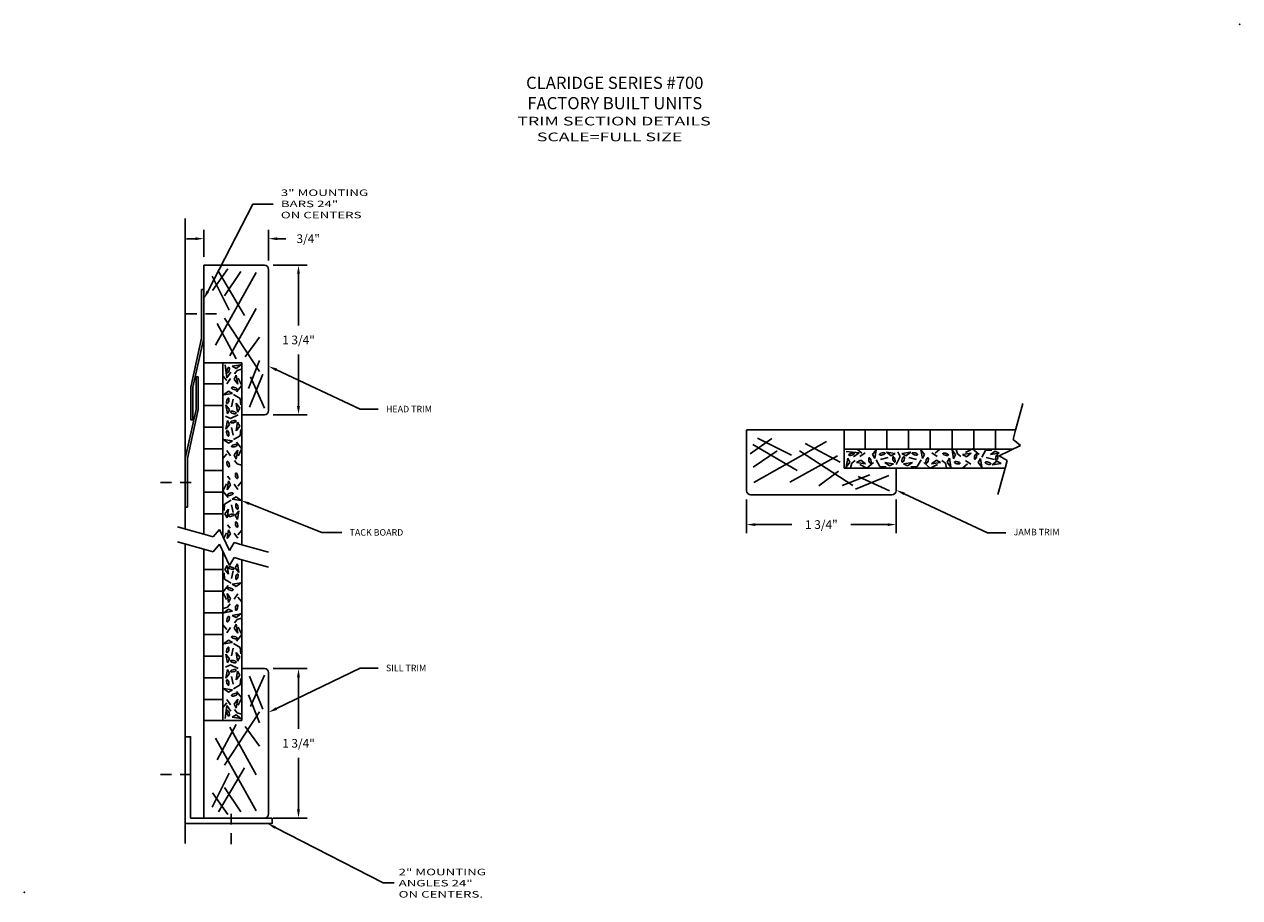
# Model space of a CAD drawing. Extents: x 62.2 to 76.2, y 2.9 to 13.
import ezdxf
from ezdxf.enums import TextEntityAlignment as Align

# ---------------------------------------------------------------- set-up
doc = ezdxf.new("R2010")
doc.units = 0
doc.header["$LTSCALE"] = 0.5
doc.header["$MEASUREMENT"] = 0
doc.linetypes.add('HIDDEN', pattern=[0.375, 0.25, -0.125])
doc.layers.get('DEFPOINTS').update_dxf_attribs({"linetype": 'CONTINUOUS'})
for name, color, linetype in [('BREAKLINES', 7, 'CONTINUOUS'), ('DIMENSIONS', 7, 'CONTINUOUS'), ('HATCHORPATTERNS', 7, 'CONTINUOUS'), ('OBJECT1', 7, 'CONTINUOUS'), ('TEXT', 7, 'CONTINUOUS'), ('TITLEBLOCK', 7, 'CONTINUOUS')]:
    doc.layers.add(name, color=color, linetype=linetype)
doc.styles.add('SIMPLEX', font='simplex.shx', dxfattribs={"height": 0.1})
doc.dimstyles.new('FEETDIMSCALE1', dxfattribs={"dimscale": 0, "dimtxt": 0.18, "dimasz": 0.1, "dimexe": 0.1, "dimexo": 0.1, "dimgap": 0.09, "dimtad": 0, "dimtih": 1, "dimtoh": 1, "dimdec": 4, "dimzin": 3, "dimdsep": 46, "dimlunit": 4, "dimtxsty": 'SIMPLEX', "dimcen": 0, "dimadec": 0, "dimazin": 0, "dimtfac": 1, "dimtdec": 0, "dimtofl": 0, "dimtmove": 0, "dimatfit": 0, "dimfxl": 1, "dimfrac": 2, "dimtolj": 1, "dimtzin": 3, "dimarcsym": 0})

# ---------------------------------------------------------------- blocks, each defined once
blk = doc.blocks.new('*D214')
at = {"layer": 'DEFPOINTS', "color": 0}
for p in [(64.919, 10.178), (64.919, 8.454), (65.31, 8.454)]:
    blk.add_point(p, dxfattribs=at)
at = {"layer": 'DIMENSIONS', "color": 0, "lineweight": -2}
for p, q in [((65.019, 10.178), (65.41, 10.178)), ((65.31, 10.078), (65.31, 9.482)), ((65.31, 8.554), (65.31, 9.15)), ((65.019, 8.454), (65.41, 8.454))]:
    blk.add_line(p, q, dxfattribs=at)
at = {"layer": 'DIMENSIONS', "color": 0}
for points in [[(65.293, 10.078), (65.326, 10.078), (65.31, 10.178)], [(65.293, 8.554), (65.326, 8.554), (65.31, 8.454)]]:
    blk.add_solid(points, dxfattribs=at)
at = {"layer": 'DIMENSIONS', "color": 0, "insert": (65.31, 9.316), "char_height": 0.1, "attachment_point": 5, "style": 'SIMPLEX'}
blk.add_mtext('\\A1;1 3/4"', dxfattribs=at)
blk = doc.blocks.new('*D215')
at = {"layer": 'DEFPOINTS', "color": 0}
for p in [(64.919, 5.53), (65.31, 5.53), (64.919, 3.807)]:
    blk.add_point(p, dxfattribs=at)
at = {"layer": 'DIMENSIONS', "color": 0, "lineweight": -2}
for p, q in [((65.019, 5.53), (65.41, 5.53)), ((65.31, 5.43), (65.31, 4.835)), ((65.31, 3.907), (65.31, 4.502)), ((65.019, 3.807), (65.41, 3.807))]:
    blk.add_line(p, q, dxfattribs=at)
at = {"layer": 'DIMENSIONS', "color": 0}
for points in [[(65.293, 5.43), (65.326, 5.43), (65.31, 5.53)], [(65.293, 3.907), (65.326, 3.907), (65.31, 3.807)]]:
    blk.add_solid(points, dxfattribs=at)
at = {"layer": 'DIMENSIONS', "color": 0, "insert": (65.31, 4.669), "char_height": 0.1, "attachment_point": 5, "style": 'SIMPLEX'}
blk.add_mtext('\\A1;1 3/4"', dxfattribs=at)
blk = doc.blocks.new('*D212')
at = {"layer": 'DEFPOINTS', "color": 0}
for p in [(64.965, 10.483), (64.22, 10.175), (64.965, 10.131)]:
    blk.add_point(p, dxfattribs=at)
at = {"layer": 'DIMENSIONS', "color": 0, "lineweight": -2}
for p, q in [((64.22, 10.275), (64.22, 10.583)), ((64.965, 10.231), (64.965, 10.583)), ((64.12, 10.483), (64.02, 10.483)), ((65.065, 10.483), (65.165, 10.483))]:
    blk.add_line(p, q, dxfattribs=at)
at = {"layer": 'DIMENSIONS', "color": 0}
for points in [[(64.12, 10.499), (64.12, 10.466), (64.22, 10.483)], [(65.065, 10.499), (65.065, 10.466), (64.965, 10.483)]]:
    blk.add_solid(points, dxfattribs=at)
at = {"layer": 'DIMENSIONS', "color": 0, "insert": (65.422, 10.483), "char_height": 0.1, "attachment_point": 5, "style": 'SIMPLEX'}
blk.add_mtext('\\A1;3/4"', dxfattribs=at)
blk = doc.blocks.new('*D213')
at = {"layer": 'DEFPOINTS', "color": 0}
for p in [(70.471, 7.579), (72.195, 7.579), (72.195, 7.189)]:
    blk.add_point(p, dxfattribs=at)
at = {"layer": 'DIMENSIONS', "color": 0, "lineweight": -2}
for p, q in [((70.471, 7.479), (70.471, 7.089)), ((72.195, 7.479), (72.195, 7.089)), ((70.571, 7.189), (70.993, 7.189)), ((72.095, 7.189), (71.673, 7.189))]:
    blk.add_line(p, q, dxfattribs=at)
at = {"layer": 'DIMENSIONS', "color": 0}
for points in [[(70.571, 7.205), (70.571, 7.172), (70.471, 7.189)], [(72.095, 7.205), (72.095, 7.172), (72.195, 7.189)]]:
    blk.add_solid(points, dxfattribs=at)
at = {"layer": 'DIMENSIONS', "color": 0, "insert": (71.333, 7.189), "char_height": 0.1, "attachment_point": 5, "style": 'SIMPLEX'}
blk.add_mtext('\\A1;1 3/4"', dxfattribs=at)

msp = doc.modelspace()

# ---------------------------------------------------------------- linework, layer by layer
at = {"layer": 'BREAKLINES'}
for p, q in [((73.57003, 8.27742), (73.65447, 8.5825)), ((73.57003, 8.27742), (73.54047, 8.17063)), ((73.54047, 8.17063), (73.62598, 8.09907)), ((73.62598, 8.09907), (73.38204, 7.98131)), ((73.38204, 7.98131), (73.4732, 7.92761)), ((73.36463, 7.53534), (73.44907, 7.84042)), ((73.4732, 7.92761), (73.44907, 7.84042)), ((64.22073, 7.07817), (63.91565, 7.16261)), ((64.22073, 7.07817), (64.32753, 7.04861)), ((64.32753, 7.04861), (64.39909, 7.13412)), ((64.39909, 7.13412), (64.51684, 6.89018)), ((64.22073, 6.90566), (63.91565, 6.9901)), ((64.22073, 6.90566), (64.32753, 6.8761)), ((64.32753, 6.8761), (64.39909, 6.96161)), ((64.39909, 6.96161), (64.51684, 6.71767)), ((64.51684, 6.89018), (64.57054, 6.98135)), ((64.57054, 6.98135), (64.65773, 6.95721)), ((64.96282, 6.87277), (64.65773, 6.95721)), ((64.51684, 6.71767), (64.57054, 6.80883)), ((64.57054, 6.80883), (64.65773, 6.7847)), ((64.96282, 6.70026), (64.65773, 6.7847))]:
    msp.add_line(p, q, dxfattribs=at)
at = {"layer": 'DIMENSIONS'}
for p, q in [((64.26443, 9.87579), (64.7844, 10.8791)), ((64.7844, 10.8791), (65.01865, 10.8791)), ((65.05601, 8.97159), (66.01839, 8.52018)), ((66.01839, 8.52018), (66.22725, 8.52018)), ((64.7416, 7.43037), (65.57855, 7.0993)), ((72.28579, 7.54437), (73.24818, 7.09296)), ((65.57855, 7.0993), (65.80825, 7.0993)), ((73.24818, 7.09296), (73.45703, 7.09296)), ((65.05544, 5.06864), (66.01914, 5.53643)), ((66.01914, 5.53643), (66.22725, 5.53643)), ((65.04112, 3.69942), (66.28579, 3.0624)), ((66.28579, 3.0624), (66.41026, 3.0624))]:
    msp.add_line(p, q, dxfattribs=at)
for points in [[(64.27923, 9.86812), (64.24964, 9.88346), (64.21842, 9.78701)], [(65.04894, 8.9565), (65.06309, 8.98668), (64.96548, 9.01406)], [(72.27872, 7.52928), (72.29287, 7.55946), (72.19526, 7.58683)], [(64.73547, 7.41487), (64.74773, 7.44586), (64.64861, 7.46715)], [(65.06272, 5.05365), (65.04816, 5.08364), (64.96548, 5.02498)], [(65.03352, 3.68459), (65.04871, 3.71426), (64.9521, 3.74498)]]:
    msp.add_solid(points, dxfattribs=at)
at = {"layer": 'HATCHORPATTERNS'}
for p, q in [((64.49512, 10.13501), (64.31806, 9.88745)), ((64.82288, 10.09221), (64.35319, 9.25626)), ((64.38783, 10.10433), (64.68613, 9.59626)), ((64.64677, 10.10327), (64.45918, 9.82474)), ((64.31512, 10.05295), (64.51034, 9.65905)), ((64.82119, 9.67845), (64.51845, 9.13144)), ((64.45812, 9.56613), (64.85966, 8.95416)), ((64.37498, 9.50439), (64.59082, 9.10014)), ((64.86127, 9.34725), (64.69457, 9.12038)), ((64.46544, 9.0308), (64.48424, 8.87897)), ((64.64759, 9.02889), (64.54536, 9.01263)), ((64.54536, 9.01263), (64.59194, 8.98722)), ((64.60212, 8.96608), (64.57163, 8.92736)), ((64.59194, 8.98722), (64.64759, 9.02889)), ((64.65344, 8.97999), (64.60212, 8.96608)), ((64.86017, 9.0783), (64.73453, 8.75812)), ((64.48576, 8.84993), (64.43901, 8.90256)), ((64.52539, 8.87171), (64.48322, 8.81121)), ((64.48424, 8.87897), (64.52946, 8.94611)), ((64.59297, 8.90982), (64.56757, 8.86324)), ((64.56757, 8.86324), (64.60923, 8.80758)), ((64.60923, 8.80758), (64.59297, 8.90982)), ((64.61584, 8.87473), (64.65801, 8.79185)), ((64.90098, 8.92298), (64.74403, 8.54086)), ((64.75575, 8.89251), (64.92003, 8.5298)), ((64.22073, 8.81128), (64.43923, 8.81128)), ((64.50306, 8.72655), (64.4474, 8.68488)), ((64.4474, 8.68488), (64.54964, 8.70114)), ((64.54964, 8.70114), (64.50306, 8.72655)), ((64.56249, 8.6866), (64.63921, 8.64244)), ((64.65801, 8.79185), (64.59501, 8.71684)), ((64.22073, 8.56128), (64.43923, 8.56128)), ((64.47407, 8.56682), (64.49033, 8.46459)), ((64.51574, 8.51117), (64.47407, 8.56682)), ((64.53708, 8.54504), (64.55791, 8.63397)), ((64.63413, 8.53052), (64.59247, 8.58618)), ((64.59247, 8.58618), (64.60873, 8.48394)), ((64.63921, 8.64244), (64.64379, 8.57045)), ((64.52539, 8.41014), (64.4695, 8.43676)), ((64.49033, 8.46459), (64.51574, 8.51117)), ((64.61584, 8.45491), (64.52539, 8.41014)), ((64.60873, 8.48394), (64.63413, 8.53052)), ((64.22073, 8.31128), (64.43923, 8.31128)), ((64.47407, 8.28734), (64.49033, 8.38957)), ((64.51574, 8.34299), (64.47407, 8.28734)), ((64.49033, 8.38957), (64.51574, 8.34299)), ((64.53708, 8.30912), (64.55791, 8.22019)), ((64.59247, 8.26798), (64.60873, 8.37022)), ((64.63413, 8.32364), (64.59247, 8.26798)), ((64.60873, 8.37022), (64.63413, 8.32364)), ((64.63921, 8.21172), (64.64379, 8.28371)), ((71.83773, 8.27742), (71.83773, 8.05892)), ((72.08773, 8.27742), (72.08773, 8.05892)), ((72.33773, 8.27742), (72.33773, 8.05892)), ((72.58773, 8.27742), (72.58773, 8.05892)), ((72.83773, 8.27742), (72.83773, 8.05892)), ((73.08773, 8.27742), (73.08773, 8.05892)), ((73.33773, 8.27742), (73.33773, 8.05892)), ((64.50306, 8.12761), (64.4474, 8.16928)), ((64.4474, 8.16928), (64.54964, 8.15302)), ((64.54964, 8.15302), (64.50306, 8.12761)), ((64.56249, 8.16756), (64.63921, 8.21172)), ((64.65801, 8.06231), (64.59501, 8.13732)), ((70.514, 8.00303), (70.76157, 8.1801)), ((70.55681, 7.67527), (71.39276, 8.14496)), ((70.59607, 8.18303), (70.98997, 7.98782)), ((71.14462, 8.12317), (71.54888, 7.90733)), ((64.22073, 8.06128), (64.43923, 8.06128)), ((64.48576, 8.00423), (64.43901, 7.9516)), ((64.52539, 7.98245), (64.48322, 8.04295)), ((64.56757, 7.99092), (64.60923, 8.04658)), ((64.59297, 7.94434), (64.56757, 7.99092)), ((64.60923, 8.04658), (64.59297, 7.94434)), ((64.61584, 7.97943), (64.65801, 8.06231)), ((70.54469, 8.11032), (71.05276, 7.81202)), ((70.54575, 7.85139), (70.82427, 8.03897)), ((71.08289, 8.04003), (71.69486, 7.63849)), ((71.61821, 8.03272), (71.77005, 8.01392)), ((71.77005, 8.01392), (71.70291, 7.96869)), ((71.79909, 8.01239), (71.74646, 8.05914)), ((71.77731, 7.97276), (71.83781, 8.01493)), ((71.92247, 7.9951), (71.96414, 8.05075)), ((71.94788, 7.94852), (71.92247, 7.9951)), ((71.96414, 8.05075), (71.94788, 7.94852)), ((72.13785, 7.98241), (72.0822, 8.02408)), ((72.0822, 8.02408), (72.18443, 8.00782)), ((72.18443, 8.00782), (72.13785, 7.98241)), ((72.23888, 7.97276), (72.21226, 8.02865)), ((72.36168, 8.02408), (72.25944, 8.00782)), ((72.25944, 8.00782), (72.30602, 7.98241)), ((72.30602, 7.98241), (72.36168, 8.02408)), ((72.5214, 7.9951), (72.47974, 8.05075)), ((72.47974, 8.05075), (72.496, 7.94852)), ((72.496, 7.94852), (72.5214, 7.9951)), ((72.66656, 7.97276), (72.60607, 8.01493)), ((72.64479, 8.01239), (72.69742, 8.05914)), ((72.83786, 8.04973), (72.85412, 7.9475)), ((72.87953, 7.99408), (72.83786, 8.04973)), ((72.85412, 7.9475), (72.87953, 7.99408)), ((72.88676, 8.05558), (72.90067, 8.00426)), ((72.90067, 8.00426), (72.93939, 7.97378)), ((73.05917, 8.01138), (72.95693, 7.99512)), ((72.95693, 7.99512), (73.00351, 7.96971)), ((72.99202, 8.01798), (73.07489, 8.06016)), ((73.00351, 7.96971), (73.05917, 8.01138)), ((73.07489, 8.06016), (73.14991, 7.99715)), ((73.18015, 7.96463), (73.22431, 8.04136)), ((73.22431, 8.04136), (73.2963, 8.04593)), ((73.33623, 8.03627), (73.28057, 7.99461)), ((73.28057, 7.99461), (73.38281, 8.01087)), ((73.38281, 8.01087), (73.33623, 8.03627)), ((64.60212, 7.88808), (64.57163, 7.9268)), ((64.65344, 7.87417), (64.60212, 7.88808)), ((70.97057, 7.67697), (71.51758, 7.9797)), ((71.62013, 7.85056), (71.63639, 7.9528)), ((71.66179, 7.90622), (71.62013, 7.85056)), ((71.63639, 7.9528), (71.66179, 7.90622)), ((71.66903, 7.84471), (71.68294, 7.89603)), ((71.68294, 7.89603), (71.72166, 7.92652)), ((71.7392, 7.90518), (71.78578, 7.93059)), ((71.84143, 7.88892), (71.7392, 7.90518)), ((71.77429, 7.88231), (71.85716, 7.84014)), ((71.78578, 7.93059), (71.84143, 7.88892)), ((71.85716, 7.84014), (71.93217, 7.90315)), ((71.96242, 7.93567), (72.00658, 7.85894)), ((72.00658, 7.85894), (72.07857, 7.85437)), ((72.10398, 7.96107), (72.01505, 7.94024)), ((72.11849, 7.86402), (72.06284, 7.90569)), ((72.06284, 7.90569), (72.16507, 7.88943)), ((72.16507, 7.88943), (72.11849, 7.86402)), ((72.19411, 7.88231), (72.23888, 7.97276)), ((72.38104, 7.90569), (72.2788, 7.88943)), ((72.2788, 7.88943), (72.32538, 7.86402)), ((72.32538, 7.86402), (72.38104, 7.90569)), ((72.3399, 7.96107), (72.42883, 7.94024)), ((72.43729, 7.85894), (72.36531, 7.85437)), ((72.48145, 7.93567), (72.43729, 7.85894)), ((72.58671, 7.84014), (72.5117, 7.90315)), ((72.66959, 7.88231), (72.58671, 7.84014)), ((72.6581, 7.93059), (72.60244, 7.88892)), ((72.60244, 7.88892), (72.70468, 7.90518)), ((72.70468, 7.90518), (72.6581, 7.93059)), ((72.76093, 7.89603), (72.72222, 7.92652)), ((72.77485, 7.84471), (72.76093, 7.89603)), ((72.80749, 7.9528), (72.78208, 7.90622)), ((72.78208, 7.90622), (72.82375, 7.85056)), ((72.82375, 7.85056), (72.80749, 7.9528)), ((73.01682, 7.8879), (72.96419, 7.84116)), ((72.99504, 7.92754), (73.05554, 7.88536)), ((73.16561, 7.95178), (73.1402, 7.9052)), ((73.1402, 7.9052), (73.18187, 7.84955)), ((73.18187, 7.84955), (73.16561, 7.95178)), ((73.32171, 7.93922), (73.23278, 7.96006)), ((73.35558, 7.91788), (73.29993, 7.87622)), ((73.29993, 7.87622), (73.40216, 7.89248)), ((73.40216, 7.89248), (73.35558, 7.91788)), ((64.22073, 7.81128), (64.43923, 7.81128)), ((64.49389, 7.74834), (64.52438, 7.70963)), ((71.30177, 7.63688), (71.52864, 7.80358)), ((71.57072, 7.63798), (71.8909, 7.76362)), ((71.72603, 7.59718), (72.10816, 7.75413)), ((71.75651, 7.74241), (72.11921, 7.57812)), ((64.22073, 7.56128), (64.43923, 7.56128)), ((64.48017, 7.657), (64.438, 7.57412)), ((64.438, 7.57412), (64.501, 7.49911)), ((64.48678, 7.58985), (64.50304, 7.69209)), ((64.52844, 7.64551), (64.48678, 7.58985)), ((64.50304, 7.69209), (64.52844, 7.64551)), ((64.57062, 7.65397), (64.61279, 7.59348)), ((64.61025, 7.6322), (64.657, 7.68483)), ((64.4568, 7.42471), (64.45222, 7.35272)), ((64.53352, 7.46887), (64.4568, 7.42471)), ((64.54637, 7.48341), (64.59295, 7.50882)), ((64.64861, 7.46715), (64.54637, 7.48341)), ((64.59295, 7.50882), (64.64861, 7.46715)), ((64.22073, 7.31128), (64.43923, 7.31128)), ((64.46188, 7.31279), (64.50355, 7.36845)), ((64.48729, 7.26621), (64.46188, 7.31279)), ((64.50355, 7.36845), (64.48729, 7.26621)), ((64.55893, 7.32731), (64.5381, 7.41624)), ((64.58027, 7.29343), (64.62194, 7.34909)), ((64.60568, 7.24685), (64.58027, 7.29343)), ((64.62194, 7.34909), (64.60568, 7.24685)), ((64.49389, 7.1863), (64.52438, 7.14759)), ((64.48017, 7.09496), (64.44826, 7.03225)), ((64.48678, 7.02781), (64.50304, 7.13004)), ((64.52844, 7.08346), (64.48678, 7.02781)), ((64.50304, 7.13004), (64.52844, 7.08346)), ((64.57062, 7.09193), (64.61279, 7.03144)), ((64.61025, 7.07016), (64.657, 7.12278)), ((64.60568, 6.73779), (64.58027, 6.69121)), ((64.62194, 6.63556), (64.60568, 6.73779)), ((64.22073, 6.67336), (64.43923, 6.67336)), ((64.4568, 6.55994), (64.45222, 6.63193)), ((64.48729, 6.71844), (64.46188, 6.67186)), ((64.46188, 6.67186), (64.50355, 6.6162)), ((64.50355, 6.6162), (64.48729, 6.71844)), ((64.55893, 6.65734), (64.5381, 6.56841)), ((64.58027, 6.69121), (64.62194, 6.63556)), ((64.438, 6.41053), (64.501, 6.48554)), ((64.53352, 6.51578), (64.4568, 6.55994)), ((64.64861, 6.5175), (64.54637, 6.50124)), ((64.54637, 6.50124), (64.59295, 6.47583)), ((64.59295, 6.47583), (64.64861, 6.5175)), ((64.22073, 6.42336), (64.43923, 6.42336)), ((64.48017, 6.32765), (64.438, 6.41053)), ((64.48678, 6.3948), (64.50304, 6.29256)), ((64.52844, 6.33914), (64.48678, 6.3948)), ((64.50304, 6.29256), (64.52844, 6.33914)), ((64.57062, 6.33067), (64.61279, 6.39117)), ((64.61025, 6.35245), (64.657, 6.29982)), ((64.22073, 6.17336), (64.43923, 6.17336)), ((64.44257, 6.22239), (64.49389, 6.2363)), ((64.50407, 6.21516), (64.44842, 6.17349)), ((64.44842, 6.17349), (64.55065, 6.18975)), ((64.49389, 6.2363), (64.52438, 6.27502)), ((64.55065, 6.18975), (64.50407, 6.21516)), ((64.48576, 5.98042), (64.43901, 6.03305)), ((64.64759, 6.15938), (64.54536, 6.14312)), ((64.54536, 6.14312), (64.59194, 6.11771)), ((64.59297, 6.04031), (64.56757, 5.99373)), ((64.60212, 6.09657), (64.57163, 6.05785)), ((64.59194, 6.11771), (64.64759, 6.15938)), ((64.60923, 5.93807), (64.59297, 6.04031)), ((64.65344, 6.11048), (64.60212, 6.09657)), ((64.22073, 5.92336), (64.43923, 5.92336)), ((64.52539, 6.0022), (64.48322, 5.9417)), ((64.56757, 5.99373), (64.60923, 5.93807)), ((64.65801, 5.92234), (64.59501, 5.84733)), ((64.61584, 6.00522), (64.65801, 5.92234)), ((64.50306, 5.85704), (64.4474, 5.81537)), ((64.4474, 5.81537), (64.54964, 5.83163)), ((64.54964, 5.83163), (64.50306, 5.85704)), ((64.53708, 5.67553), (64.55791, 5.76446)), ((64.56249, 5.81709), (64.63921, 5.77293)), ((64.63921, 5.77293), (64.64379, 5.70094)), ((64.22073, 5.67336), (64.43923, 5.67336)), ((64.47407, 5.69731), (64.49033, 5.59508)), ((64.51574, 5.64166), (64.47407, 5.69731)), ((64.49033, 5.59508), (64.51574, 5.64166)), ((64.63413, 5.66101), (64.59247, 5.71667)), ((64.59247, 5.71667), (64.60873, 5.61443)), ((64.60873, 5.61443), (64.63413, 5.66101)), ((64.52539, 5.57451), (64.4695, 5.54789)), ((64.47407, 5.41783), (64.49033, 5.52006)), ((64.51574, 5.47348), (64.47407, 5.41783)), ((64.49033, 5.52006), (64.51574, 5.47348)), ((64.61584, 5.52974), (64.52539, 5.57451)), ((64.59247, 5.39847), (64.60873, 5.50071)), ((64.60873, 5.50071), (64.63413, 5.45413)), ((64.22073, 5.42336), (64.43923, 5.42336)), ((64.53708, 5.43961), (64.55791, 5.35068)), ((64.56249, 5.29805), (64.63921, 5.34221)), ((64.63413, 5.45413), (64.59247, 5.39847)), ((64.63921, 5.34221), (64.64379, 5.4142)), ((64.90098, 5.06167), (64.74403, 5.44379)), ((64.75575, 5.09214), (64.92003, 5.45484)), ((64.50306, 5.2581), (64.4474, 5.29977)), ((64.4474, 5.29977), (64.54964, 5.28351)), ((64.54964, 5.28351), (64.50306, 5.2581)), ((64.65801, 5.19279), (64.59501, 5.26781)), ((64.61584, 5.10992), (64.65801, 5.19279)), ((64.86017, 4.90635), (64.73453, 5.22653)), ((64.22073, 5.17336), (64.43923, 5.17336)), ((64.48576, 5.13472), (64.43901, 5.08209)), ((64.46544, 4.95385), (64.48424, 5.10568)), ((64.52539, 5.11294), (64.48322, 5.17344)), ((64.48424, 5.10568), (64.52946, 5.03854)), ((64.56757, 5.12141), (64.60923, 5.17707)), ((64.59297, 5.07483), (64.56757, 5.12141)), ((64.60212, 5.01857), (64.57163, 5.05729)), ((64.60923, 5.17707), (64.59297, 5.07483)), ((64.45812, 4.41852), (64.85966, 5.03049)), ((64.54536, 4.97202), (64.59194, 4.99743)), ((64.64759, 4.95576), (64.54536, 4.97202)), ((64.59194, 4.99743), (64.64759, 4.95576)), ((64.65344, 5.00466), (64.60212, 5.01857)), ((64.37498, 4.48026), (64.59082, 4.88451)), ((64.82119, 4.3062), (64.51845, 4.85321)), ((64.86127, 4.6374), (64.69457, 4.86427)), ((64.82288, 3.89244), (64.35319, 4.72839)), ((64.38783, 3.88032), (64.68613, 4.38839)), ((64.31512, 3.9317), (64.51034, 4.3256)), ((64.49512, 3.84964), (64.31806, 4.0972)), ((64.64677, 3.88138), (64.45918, 4.15991))]:
    msp.add_line(p, q, dxfattribs=at)
for points in [[(64.51117, 8.96608), (64.50681, 8.95328, -0.05015649), (64.5019, 8.94439), (64.49501, 8.93757), (64.49122, 8.93718), (64.48797, 8.93979), (64.48537, 8.94867, -0.05015649), (64.4854, 8.95882), (64.48779, 8.97213), (64.49215, 8.98492, -0.05015649), (64.49706, 8.99381), (64.50363, 9.00031), (64.50774, 9.00102), (64.51099, 8.99841), (64.51359, 8.98953, -0.05015649), (64.51356, 8.97938)], [(64.56805, 8.74513), (64.55526, 8.74949, -0.05015649), (64.54637, 8.7544), (64.53955, 8.76129), (64.53916, 8.76508), (64.54177, 8.76833), (64.55064, 8.77092, -0.05015649), (64.5608, 8.7709), (64.5741, 8.76851), (64.58689, 8.76414, -0.05015649), (64.59579, 8.75924), (64.60229, 8.75267), (64.603, 8.74856), (64.60039, 8.74531), (64.59151, 8.74271, -0.05015649), (64.58135, 8.74274)], [(64.50659, 8.61158), (64.50223, 8.59879, -0.05015649), (64.49733, 8.5899), (64.49044, 8.58308), (64.48665, 8.58269), (64.48339, 8.5853), (64.4808, 8.59418, -0.05015649), (64.48083, 8.60433), (64.48322, 8.61763), (64.48758, 8.63043, -0.05015649), (64.49248, 8.63932), (64.49906, 8.64582), (64.50317, 8.64653), (64.50642, 8.64392), (64.50901, 8.63504, -0.05015649), (64.50899, 8.62489)], [(64.55637, 8.46807), (64.54357, 8.47243, -0.05015649), (64.53468, 8.47734), (64.52786, 8.48423), (64.52747, 8.48802), (64.53008, 8.49127), (64.53896, 8.49386, -0.05015649), (64.54911, 8.49384), (64.56241, 8.49145), (64.57521, 8.48709, -0.05015649), (64.5841, 8.48218), (64.5906, 8.47561), (64.59131, 8.4715), (64.5887, 8.46825), (64.57982, 8.46565, -0.05015649), (64.56967, 8.46568)], [(64.50659, 8.24258), (64.50223, 8.25537, 0.05015649), (64.49733, 8.26426), (64.49044, 8.27108), (64.48665, 8.27147), (64.48339, 8.26886), (64.4808, 8.25998, 0.05015649), (64.48083, 8.24983), (64.48322, 8.23653), (64.48758, 8.22373, 0.05015649), (64.49248, 8.21484), (64.49906, 8.20834), (64.50317, 8.20763), (64.50642, 8.21024), (64.50901, 8.21912, 0.05015649), (64.50899, 8.22927)], [(64.55637, 8.38609), (64.54357, 8.38173, 0.05015649), (64.53468, 8.37682), (64.52786, 8.36993), (64.52747, 8.36614), (64.53008, 8.36289), (64.53896, 8.3603, 0.05015649), (64.54911, 8.36032), (64.56241, 8.36271), (64.57521, 8.36707, 0.05015649), (64.5841, 8.37198), (64.5906, 8.37855), (64.59131, 8.38266), (64.5887, 8.38591), (64.57982, 8.38851, 0.05015649), (64.56967, 8.38848)], [(64.56805, 8.10903), (64.55526, 8.10467, 0.05015649), (64.54637, 8.09976), (64.53955, 8.09287), (64.53916, 8.08908), (64.54177, 8.08583), (64.55064, 8.08324, 0.05015649), (64.5608, 8.08326), (64.5741, 8.08565), (64.58689, 8.09002, 0.05015649), (64.59579, 8.09492), (64.60229, 8.10149), (64.603, 8.1056), (64.60039, 8.10885), (64.59151, 8.11145, 0.05015649), (64.58135, 8.11142)], [(71.68294, 7.98699), (71.69574, 7.99135, 0.05015649), (71.70463, 7.99625), (71.71145, 8.00314), (71.71184, 8.00693), (71.70923, 8.01019), (71.70035, 8.01278, 0.05015649), (71.6902, 8.01275), (71.67689, 8.01036), (71.6641, 8.006, 0.05015649), (71.65521, 8.0011), (71.6487, 7.99452), (71.648, 7.99041), (71.65061, 7.98716), (71.65949, 7.98457, 0.05015649), (71.66964, 7.98459)], [(72.03743, 7.99156), (72.05023, 7.99592, 0.05015649), (72.05912, 8.00082), (72.06594, 8.00772), (72.06633, 8.01151), (72.06372, 8.01476), (72.05484, 8.01735, 0.05015649), (72.04469, 8.01733), (72.03138, 8.01493), (72.01859, 8.01057, 0.05015649), (72.0097, 8.00567), (72.00319, 7.9991), (72.00249, 7.99499), (72.0051, 7.99173), (72.01398, 7.98914, 0.05015649), (72.02413, 7.98917)], [(72.40644, 7.99156), (72.39365, 7.99592, -0.05015649), (72.38476, 8.00082), (72.37794, 8.00772), (72.37755, 8.01151), (72.38016, 8.01476), (72.38904, 8.01735, -0.05015649), (72.39919, 8.01733), (72.41249, 8.01493), (72.42529, 8.01057, -0.05015649), (72.43418, 8.00567), (72.44068, 7.9991), (72.44139, 7.99499), (72.43878, 7.99173), (72.4299, 7.98914, -0.05015649), (72.41974, 7.98917)], [(72.76093, 7.98699), (72.74814, 7.99135, -0.05015649), (72.73925, 7.99625), (72.73243, 8.00314), (72.73204, 8.00693), (72.73465, 8.01019), (72.74353, 8.01278, -0.05015649), (72.75368, 8.01275), (72.76698, 8.01036), (72.77978, 8.006, -0.05015649), (72.78867, 8.0011), (72.79517, 7.99452), (72.79588, 7.99041), (72.79327, 7.98716), (72.78439, 7.98457, -0.05015649), (72.77424, 7.98459)], [(73.12162, 7.97019), (73.11726, 7.9574, -0.05015649), (73.11235, 7.94851), (73.10546, 7.94169), (73.10167, 7.9413), (73.09842, 7.94391), (73.09583, 7.95279, -0.05015649), (73.09585, 7.96294), (73.09824, 7.97624), (73.1026, 7.98904, -0.05015649), (73.10751, 7.99793), (73.11408, 8.00443), (73.11819, 8.00514), (73.12144, 8.00253), (73.12404, 7.99365, -0.05015649), (73.12401, 7.9835)], [(73.36423, 7.95851), (73.35987, 7.94572, -0.05015649), (73.35496, 7.93682), (73.34807, 7.93), (73.34428, 7.92961), (73.34103, 7.93222), (73.33843, 7.9411, -0.05015649), (73.33846, 7.95126), (73.34085, 7.96456), (73.34521, 7.97735, -0.05015649), (73.35012, 7.98624), (73.35669, 7.99275), (73.3608, 7.99345), (73.36405, 7.99084), (73.36665, 7.98197, -0.05015649), (73.36662, 7.97181)], [(64.51117, 7.88808), (64.50681, 7.90088, 0.05015649), (64.5019, 7.90977), (64.49501, 7.91659), (64.49122, 7.91698), (64.48797, 7.91437), (64.48537, 7.90549, 0.05015649), (64.4854, 7.89534), (64.48779, 7.88203), (64.49215, 7.86924, 0.05015649), (64.49706, 7.86035), (64.50363, 7.85385), (64.50774, 7.85314), (64.51099, 7.85575), (64.51359, 7.86463, 0.05015649), (64.51356, 7.87478)], [(71.90389, 7.9301), (71.89953, 7.94289, 0.05015649), (71.89462, 7.95179), (71.88773, 7.95861), (71.88394, 7.959), (71.88069, 7.95639), (71.87809, 7.94751, 0.05015649), (71.87812, 7.93735), (71.88051, 7.92405), (71.88487, 7.91126, 0.05015649), (71.88978, 7.90237), (71.89635, 7.89586), (71.90046, 7.89516), (71.90371, 7.89777), (71.9063, 7.90664, 0.05015649), (71.90628, 7.9168)], [(72.18095, 7.94179), (72.17659, 7.95458, 0.05015649), (72.17168, 7.96347), (72.16479, 7.97029), (72.161, 7.97068), (72.15775, 7.96807), (72.15515, 7.9592, 0.05015649), (72.15518, 7.94904), (72.15757, 7.93574), (72.16193, 7.92295, 0.05015649), (72.16684, 7.91405), (72.17341, 7.90755), (72.17752, 7.90684), (72.18077, 7.90946), (72.18336, 7.91833, 0.05015649), (72.18334, 7.92849)], [(72.26293, 7.94179), (72.26729, 7.95458, -0.05015649), (72.2722, 7.96347), (72.27909, 7.97029), (72.28288, 7.97068), (72.28613, 7.96807), (72.28872, 7.9592, -0.05015649), (72.2887, 7.94904), (72.2863, 7.93574), (72.28194, 7.92295, -0.05015649), (72.27704, 7.91405), (72.27047, 7.90755), (72.26636, 7.90684), (72.2631, 7.90946), (72.26051, 7.91833, -0.05015649), (72.26054, 7.92849)], [(72.53999, 7.9301), (72.54435, 7.94289, -0.05015649), (72.54925, 7.95179), (72.55615, 7.95861), (72.55994, 7.959), (72.56319, 7.95639), (72.56578, 7.94751, -0.05015649), (72.56576, 7.93735), (72.56336, 7.92405), (72.559, 7.91126, -0.05015649), (72.5541, 7.90237), (72.54753, 7.89586), (72.54342, 7.89516), (72.54016, 7.89777), (72.53757, 7.90664, -0.05015649), (72.5376, 7.9168)], [(72.90067, 7.91331), (72.91347, 7.90895, -0.05015649), (72.92236, 7.90404), (72.92918, 7.89715), (72.92957, 7.89336), (72.92696, 7.89011), (72.91808, 7.88752, -0.05015649), (72.90793, 7.88754), (72.89462, 7.88994), (72.88183, 7.8943, -0.05015649), (72.87294, 7.8992), (72.86643, 7.90577), (72.86573, 7.90988), (72.86834, 7.91314), (72.87722, 7.91573, -0.05015649), (72.88737, 7.9157)], [(73.25516, 7.90874), (73.26796, 7.90438, -0.05015649), (73.27685, 7.89947), (73.28367, 7.89258), (73.28406, 7.88879), (73.28145, 7.88554), (73.27257, 7.88294, -0.05015649), (73.26242, 7.88297), (73.24912, 7.88536), (73.23632, 7.88972, -0.05015649), (73.22743, 7.89463), (73.22093, 7.9012), (73.22022, 7.90531), (73.22283, 7.90856), (73.23171, 7.91116, -0.05015649), (73.24186, 7.91113)], [(64.58484, 7.74834), (64.5892, 7.73555, 0.05015649), (64.59411, 7.72666), (64.601, 7.71984), (64.60479, 7.71945), (64.60804, 7.72206), (64.61064, 7.73094, 0.05015649), (64.61061, 7.74109), (64.60822, 7.75439), (64.60386, 7.76719, 0.05015649), (64.59895, 7.77608), (64.59238, 7.78258), (64.58827, 7.78329), (64.58502, 7.78068), (64.58243, 7.7718, 0.05015649), (64.58245, 7.76165)], [(64.52796, 7.5274), (64.54075, 7.53176, 0.05015649), (64.54964, 7.53667), (64.55646, 7.54356), (64.55685, 7.54735), (64.55424, 7.5506), (64.54537, 7.55319, 0.05015649), (64.53521, 7.55317), (64.52191, 7.55077), (64.50912, 7.54641, 0.05015649), (64.50022, 7.54151), (64.49372, 7.53494), (64.49301, 7.53083), (64.49563, 7.52757), (64.5045, 7.52498, 0.05015649), (64.51466, 7.52501)], [(64.58942, 7.39385), (64.59378, 7.38106, 0.05015649), (64.59868, 7.37217), (64.60557, 7.36535), (64.60937, 7.36496), (64.61262, 7.36757), (64.61521, 7.37645, 0.05015649), (64.61518, 7.3866), (64.61279, 7.3999), (64.60843, 7.4127, 0.05015649), (64.60353, 7.42159), (64.59695, 7.42809), (64.59284, 7.4288), (64.58959, 7.42619), (64.587, 7.41731, 0.05015649), (64.58702, 7.40716)], [(64.53965, 7.28479), (64.55244, 7.28915, 0.05015649), (64.56133, 7.29406), (64.56815, 7.30095), (64.56854, 7.30474), (64.56593, 7.30799), (64.55705, 7.31058, 0.05015649), (64.5469, 7.31056), (64.5336, 7.30816), (64.5208, 7.3038, 0.05015649), (64.51191, 7.2989), (64.50541, 7.29233), (64.5047, 7.28822), (64.50731, 7.28496), (64.51619, 7.28237, 0.05015649), (64.52634, 7.2824)], [(64.58484, 7.1863), (64.5892, 7.17351, 0.05015649), (64.59411, 7.16462), (64.601, 7.1578), (64.60479, 7.15741), (64.60804, 7.16002), (64.61064, 7.16889, 0.05015649), (64.61061, 7.17905), (64.60822, 7.19235), (64.60386, 7.20514, 0.05015649), (64.59895, 7.21404), (64.59238, 7.22054), (64.58827, 7.22125), (64.58502, 7.21864), (64.58243, 7.20976, 0.05015649), (64.58245, 7.1996)], [(64.53965, 6.69986), (64.55244, 6.6955, -0.05015649), (64.56133, 6.69059), (64.56815, 6.6837), (64.56854, 6.67991), (64.56593, 6.67666), (64.55705, 6.67407, -0.05015649), (64.5469, 6.67409), (64.5336, 6.67648), (64.5208, 6.68085, -0.05015649), (64.51191, 6.68575), (64.50541, 6.69232), (64.5047, 6.69643), (64.50731, 6.69968), (64.51619, 6.70228, -0.05015649), (64.52634, 6.70225)], [(64.58942, 6.5908), (64.59378, 6.60359, -0.05015649), (64.59868, 6.61248), (64.60557, 6.6193), (64.60937, 6.61969), (64.61262, 6.61708), (64.61521, 6.6082, -0.05015649), (64.61518, 6.59805), (64.61279, 6.58475), (64.60843, 6.57195, -0.05015649), (64.60353, 6.56306), (64.59695, 6.55656), (64.59284, 6.55585), (64.58959, 6.55846), (64.587, 6.56734, -0.05015649), (64.58702, 6.57749)], [(64.52796, 6.45725), (64.54075, 6.45289, -0.05015649), (64.54964, 6.44798), (64.55646, 6.44109), (64.55685, 6.4373), (64.55424, 6.43405), (64.54537, 6.43146, -0.05015649), (64.53521, 6.43148), (64.52191, 6.43388), (64.50912, 6.43824, -0.05015649), (64.50022, 6.44314), (64.49372, 6.44971), (64.49301, 6.45382), (64.49563, 6.45708), (64.5045, 6.45967, -0.05015649), (64.51466, 6.45964)], [(64.58484, 6.2363), (64.5892, 6.2491, -0.05015649), (64.59411, 6.25799), (64.601, 6.26481), (64.60479, 6.2652), (64.60804, 6.26259), (64.61064, 6.25371, -0.05015649), (64.61061, 6.24356), (64.60822, 6.23026), (64.60386, 6.21746, -0.05015649), (64.59895, 6.20857), (64.59238, 6.20207), (64.58827, 6.20136), (64.58502, 6.20397), (64.58243, 6.21285, -0.05015649), (64.58245, 6.223)], [(64.51117, 6.09657), (64.50681, 6.08377, -0.05015649), (64.5019, 6.07488), (64.49501, 6.06806), (64.49122, 6.06767), (64.48797, 6.07028), (64.48537, 6.07916, -0.05015649), (64.4854, 6.08931), (64.48779, 6.10261), (64.49215, 6.11541, -0.05015649), (64.49706, 6.1243), (64.50363, 6.1308), (64.50774, 6.13151), (64.51099, 6.1289), (64.51359, 6.12002, -0.05015649), (64.51356, 6.10987)], [(64.56805, 5.87562), (64.55526, 5.87998, -0.05015649), (64.54637, 5.88489), (64.53955, 5.89178), (64.53916, 5.89557), (64.54177, 5.89882), (64.55064, 5.90141, -0.05015649), (64.5608, 5.90139), (64.5741, 5.89899), (64.58689, 5.89463, -0.05015649), (64.59579, 5.88973), (64.60229, 5.88316), (64.603, 5.87905), (64.60039, 5.87579), (64.59151, 5.8732, -0.05015649), (64.58135, 5.87323)], [(64.50659, 5.74207), (64.50223, 5.72928, -0.05015649), (64.49733, 5.72039), (64.49044, 5.71357), (64.48665, 5.71318), (64.48339, 5.71579), (64.4808, 5.72467, -0.05015649), (64.48083, 5.73482), (64.48322, 5.74812), (64.48758, 5.76092, -0.05015649), (64.49248, 5.76981), (64.49906, 5.77631), (64.50317, 5.77702), (64.50642, 5.77441), (64.50901, 5.76553, -0.05015649), (64.50899, 5.75538)], [(64.55637, 5.59856), (64.54357, 5.60292, -0.05015649), (64.53468, 5.60783), (64.52786, 5.61472), (64.52747, 5.61851), (64.53008, 5.62176), (64.53896, 5.62435, -0.05015649), (64.54911, 5.62433), (64.56241, 5.62194), (64.57521, 5.61757, -0.05015649), (64.5841, 5.61267), (64.5906, 5.6061), (64.59131, 5.60199), (64.5887, 5.59874), (64.57982, 5.59614, -0.05015649), (64.56967, 5.59617)], [(64.55637, 5.51658), (64.54357, 5.51222, 0.05015649), (64.53468, 5.50731), (64.52786, 5.50042), (64.52747, 5.49663), (64.53008, 5.49338), (64.53896, 5.49078, 0.05015649), (64.54911, 5.49081), (64.56241, 5.4932), (64.57521, 5.49756, 0.05015649), (64.5841, 5.50247), (64.5906, 5.50904), (64.59131, 5.51315), (64.5887, 5.5164), (64.57982, 5.519, 0.05015649), (64.56967, 5.51897)], [(64.50659, 5.37306), (64.50223, 5.38586, 0.05015649), (64.49733, 5.39475), (64.49044, 5.40157), (64.48665, 5.40196), (64.48339, 5.39935), (64.4808, 5.39047, 0.05015649), (64.48083, 5.38032), (64.48322, 5.36702), (64.48758, 5.35422, 0.05015649), (64.49248, 5.34533), (64.49906, 5.33883), (64.50317, 5.33812), (64.50642, 5.34073), (64.50901, 5.34961, 0.05015649), (64.50899, 5.35976)], [(64.56805, 5.23952), (64.55526, 5.23516, 0.05015649), (64.54637, 5.23025), (64.53955, 5.22336), (64.53916, 5.21957), (64.54177, 5.21632), (64.55064, 5.21373, 0.05015649), (64.5608, 5.21375), (64.5741, 5.21614), (64.58689, 5.2205, 0.05015649), (64.59579, 5.22541), (64.60229, 5.23198), (64.603, 5.23609), (64.60039, 5.23934), (64.59151, 5.24194, 0.05015649), (64.58135, 5.24191)], [(64.51117, 5.01857), (64.50681, 5.03137, 0.05015649), (64.5019, 5.04026), (64.49501, 5.04708), (64.49122, 5.04747), (64.48797, 5.04486), (64.48537, 5.03598, 0.05015649), (64.4854, 5.02583), (64.48779, 5.01252), (64.49215, 4.99973, 0.05015649), (64.49706, 4.99084), (64.50363, 4.98434), (64.50774, 4.98363), (64.51099, 4.98624), (64.51359, 4.99512, 0.05015649), (64.51356, 5.00527)]]:
    msp.add_lwpolyline(points, format="xyb", close=True, dxfattribs=at)
at = {"layer": 'OBJECT1'}
for p, q in [((64.21842, 9.05429), (64.21842, 10.17767)), ((64.91919, 10.17767), (64.21842, 10.17767)), ((64.96548, 8.50348), (64.96548, 10.13062)), ((64.21776, 9.05429), (64.21776, 7.07899)), ((64.21842, 9.05429), (64.65773, 9.05429)), ((64.43923, 9.05429), (64.43923, 7.05095)), ((64.65773, 9.05429), (64.65773, 6.95721)), ((64.91919, 8.45432), (64.65773, 8.45432)), ((70.47135, 8.28039), (71.59473, 8.28039)), ((70.47135, 7.57896), (70.47135, 8.27808)), ((71.58773, 8.28039), (73.57003, 8.28039)), ((71.59473, 8.28039), (71.59473, 7.84108)), ((71.59473, 8.27808), (71.59473, 7.84108)), ((71.59473, 8.27232), (71.59473, 7.84042)), ((71.59473, 8.05892), (73.54281, 8.05892)), ((71.59473, 7.84042), (73.44907, 7.84042)), ((72.14554, 7.53268), (70.5184, 7.53268)), ((64.21776, 4.92336), (64.21776, 6.90566)), ((64.43923, 4.93036), (64.43923, 6.87844)), ((64.65773, 4.93036), (64.65773, 6.7847)), ((64.96548, 5.48117), (64.96548, 3.85403)), ((64.21776, 3.80698), (64.21776, 4.93036)), ((64.21776, 4.93036), (64.65708, 4.93036)), ((64.22008, 4.93036), (64.65708, 4.93036)), ((64.22583, 4.93036), (64.65773, 4.93036)), ((64.91919, 3.80698), (64.22008, 3.80698))]:
    msp.add_line(p, q, dxfattribs=at)
for points in [[(64.005, 10.71683), (64.005, 7.13788)], [(72.1947, 7.57896), (72.1947, 7.84042)], [(64.005, 6.96537), (64.005, 3.51461)], [(64.91919, 5.53033), (64.65773, 5.53033)]]:
    msp.add_lwpolyline(points, dxfattribs=at)
for points in [[(64.21842, 9.33498), (64.21842, 9.89698), (64.19342, 9.89698), (64.19342, 9.33498), (64.06842, 8.77198), (64.06842, 8.39698), (64.09342, 8.39698), (64.09342, 8.77198)], [(64.005, 7.95211), (64.005, 7.39011), (64.03, 7.39011), (64.03, 7.95211), (64.155, 8.51511), (64.155, 8.89011), (64.13, 8.89011), (64.13, 8.51511)], [(65.005, 3.80698), (65.005, 3.74498), (64.005, 3.74498), (64.005, 4.74498), (64.067, 4.74498), (64.067, 3.80698)]]:
    msp.add_lwpolyline(points, close=True, dxfattribs=at)
for centre, start, end in [((64.91735, 10.12956), 358.740741, 87.809103), ((64.91735, 8.50242), 272.190897, 1.259259), ((70.51945, 7.5808), 182.190897, 271.259259), ((72.1466, 7.5808), 268.740741, 357.809103), ((64.91735, 5.48223), 358.740741, 87.809103), ((64.91735, 3.85508), 272.190897, 1.259259)]:
    msp.add_arc(centre, 0.04814, start, end, dxfattribs=at)
at = {"layer": 'TEXT'}
for p in [(76.15154, 12.9528), (62.15154, 2.9528)]:
    msp.add_point(p, dxfattribs=at)
at = {"layer": 'TITLEBLOCK', "linetype": 'HIDDEN'}
for points in [[(64.01496, 9.61598), (64.4178, 9.61598)], [(63.72171, 7.67533), (64.12456, 7.67533)], [(63.72171, 4.30778), (64.12456, 4.30778)], [(64.53379, 3.5079), (64.53379, 3.93154)]]:
    msp.add_lwpolyline(points, dxfattribs=at)

# ---------------------------------------------------------------- texts
at = {"layer": 'DIMENSIONS', "style": 'SIMPLEX', "width": 1.5}
for s, p in [('3" MOUNTING', (65.10636, 10.97472)), ('BARS 24"', (65.10636, 10.84615)), ('ON CENTERS', (65.10636, 10.71758)), ('2" MOUNTING', (66.46335, 3.14878)), ('ANGLES 24"', (66.46335, 3.02021)), ('ON CENTERS.', (66.46335, 2.89164))]:
    msp.add_text(s, height=0.075, dxfattribs=at).set_placement(p)
at = {"layer": 'DIMENSIONS', "char_height": 0.075, "attachment_point": 4, "style": 'SIMPLEX'}
for s, insert in [('\\A1;HEAD TRIM', (66.31725, 8.52018)), ('JAMB TRIM', (73.54703, 7.09296)), ('\\A1;SILL TRIM', (66.31725, 5.53643))]:
    msp.add_mtext(s, dxfattribs=dict(at, insert=insert))
at = {"layer": 'TEXT', "style": 'SIMPLEX', "width": 1.5}
for s, p in [('TRIM SECTION DETAILS', (68.94442, 11.78742)), ('TRIM SECTION DETAILS', (68.94442, 11.78742)), ('SCALE=FULL SIZE', (68.89361, 11.60541)), ('SCALE=FULL SIZE', (68.89361, 11.60541))]:
    msp.add_text(s, height=0.1, dxfattribs=at).set_placement(p, align=Align.CENTER)
at = {"layer": 'TEXT', "insert": (68.95326, 12.16144), "char_height": 0.140625, "attachment_point": 5, "style": 'SIMPLEX'}
msp.add_mtext('{\\Fromant.shx;CLARIDGE SERIES #700 \\PFACTORY BUILT UNITS}', dxfattribs=at)
at = {"layer": 'TITLEBLOCK', "style": 'SIMPLEX'}
msp.add_text('TACK BOARD', height=0.075, dxfattribs=at).set_placement((65.89825, 7.0618))

# ---------------------------------------------------------------- dimensions: what is measured, and where the dimension line sits
at = {"layer": 'DIMENSIONS'}
for base, p1, p2, picture, middle in [((64.96548, 10.48263), (64.22008, 10.17509), (64.96548, 10.13062), '*D212', (65.42214, 10.48263)), ((72.1947, 7.188632), (70.471352, 7.578961), (72.1947, 7.578961), '*D213', (71.333026, 7.188632))]:
    dim = msp.add_linear_dim(base=base, p1=p1, p2=p2, dimstyle='FEETDIMSCALE1', override={"dimscale": 1, "dimtxsty": 'SIMPLEX'}, dxfattribs=at)
    dim.commit()
    dim.dimension.update_dxf_attribs({"geometry": picture, "text_midpoint": middle})
for base, p1, p2, picture, middle in [((65.309521, 8.454318), (64.919192, 10.177666), (64.919192, 8.454318), '*D214', (65.309521, 9.315992)), ((65.309521, 5.530332), (64.919192, 3.806983), (64.919192, 5.530332), '*D215', (65.309521, 4.668657))]:
    dim = msp.add_linear_dim(base=base, p1=p1, p2=p2, angle=90, dimstyle='FEETDIMSCALE1', override={"dimscale": 1, "dimtxsty": 'SIMPLEX'}, dxfattribs=at)
    dim.commit()
    dim.dimension.update_dxf_attribs({"geometry": picture, "text_midpoint": middle})

doc.saveas('drawing.dxf')
